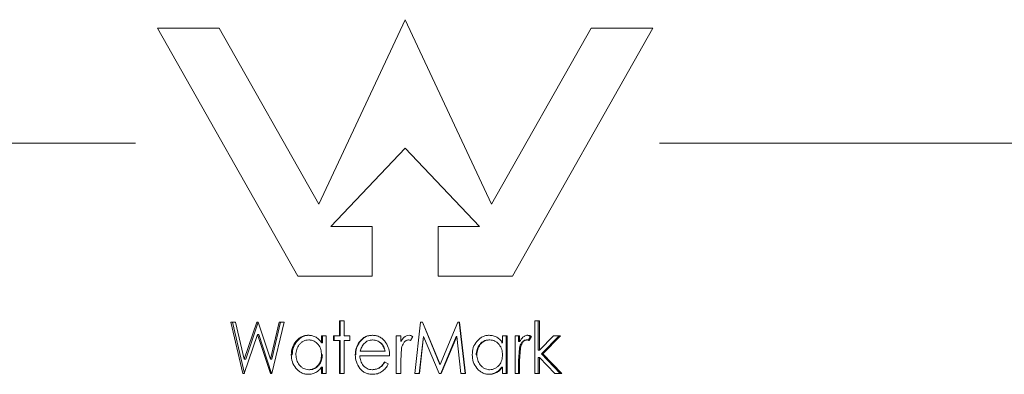
# Model space of a CAD drawing. Extents: x 1893 to 2409, y -68 to 131.
# Drawn here: x 2086 to 2092, y 77 to 80 of the extents above; entities that cross this region are included whole.
import ezdxf

# ---------------------------------------------------------------- set-up
doc = ezdxf.new("R2010")
doc.units = 0
doc.linetypes.add('CENTERX2', pattern=[20.32, 12.7, -2.54, 2.54, -2.54])
doc.layers.add('AM_0', color=7, linetype='CONTINUOUS', lineweight=25)

msp = doc.modelspace()

# ---------------------------------------------------------------- linework, layer by layer
at = {"layer": 'AM_0', "color": 0, "linetype": 'Continuous', "lineweight": 15}
for p, q in [((2088.0616, 79.5195), (2087.4916, 78.3021)), ((2088.0616, 79.5195), (2088.6315, 78.3021)), ((2086.4268, 79.4628), (2086.8339, 79.4628)), ((2086.4268, 79.4628), (2087.3532, 77.828)), ((2086.8339, 79.4628), (2087.4916, 78.3021)), ((2089.2893, 79.4628), (2088.6315, 78.3021)), ((2089.6964, 79.4628), (2088.77, 77.828)), ((2089.2893, 79.4628), (2089.6964, 79.4628)), ((2088.0616, 78.6727), (2087.5712, 78.155)), ((2088.0616, 78.6727), (2088.552, 78.155)), ((2087.5712, 78.155), (2087.8436, 78.155)), ((2087.8436, 78.155), (2087.8436, 77.828)), ((2088.2796, 78.155), (2088.552, 78.155)), ((2088.2796, 78.155), (2088.2796, 77.828)), ((2087.3532, 77.828), (2087.8436, 77.828)), ((2088.2796, 77.828), (2088.77, 77.828)), ((2086.9104, 77.5253), (2086.9418, 77.5253)), ((2086.9903, 77.1852), (2086.9104, 77.5253)), ((2087.0001, 77.1852), (2086.921, 77.5253)), ((2086.9418, 77.5253), (2086.9991, 77.2811)), ((2086.9991, 77.2811), (2087.0816, 77.5253)), ((2087.0089, 77.2811), (2087.0907, 77.5253)), ((2087.0816, 77.5253), (2087.0909, 77.5253)), ((2087.0909, 77.5253), (2087.1726, 77.2811)), ((2087.1726, 77.2811), (2087.2304, 77.5253)), ((2087.1808, 77.2811), (2087.2381, 77.5253)), ((2087.2617, 77.5253), (2087.1811, 77.1852)), ((2087.2304, 77.5253), (2087.2617, 77.5253)), ((2087.6272, 77.5341), (2087.6577, 77.5341)), ((2087.6272, 77.4337), (2087.6272, 77.5341)), ((2087.6312, 77.4337), (2087.6312, 77.5341)), ((2087.6577, 77.5341), (2087.6577, 77.4337)), ((2088.1242, 77.1852), (2088.1633, 77.5253)), ((2088.1633, 77.5253), (2088.1757, 77.5253)), ((2088.1747, 77.5253), (2088.29, 77.2462)), ((2088.1757, 77.5253), (2088.2921, 77.2462)), ((2088.2921, 77.2462), (2088.408, 77.5253)), ((2088.408, 77.5253), (2088.4208, 77.5253)), ((2088.4175, 77.5253), (2088.4562, 77.1852)), ((2088.4208, 77.5253), (2088.4599, 77.1852)), ((2088.9168, 77.5341), (2088.9472, 77.5341)), ((2088.9168, 77.1852), (2088.9168, 77.5341)), ((2088.939, 77.5341), (2088.939, 77.3395)), ((2088.9472, 77.5341), (2088.9472, 77.3395)), ((2087.0858, 77.4425), (2086.9989, 77.1852)), ((2087.172, 77.1852), (2087.0858, 77.4425)), ((2087.0858, 77.4425), (2087.0948, 77.4425)), ((2087.1802, 77.1852), (2087.0948, 77.4425)), ((2087.4225, 77.4381), (2087.4284, 77.4381)), ((2087.4307, 77.4076), (2087.4248, 77.4076)), ((2087.5096, 77.4337), (2087.5401, 77.4337)), ((2087.5096, 77.3877), (2087.5096, 77.4337)), ((2087.5096, 77.3877), (2087.5147, 77.3877)), ((2087.5147, 77.3877), (2087.5147, 77.4337)), ((2087.5401, 77.4337), (2087.5401, 77.1852)), ((2087.588, 77.4337), (2087.6272, 77.4337)), ((2087.588, 77.4032), (2087.588, 77.4337)), ((2087.588, 77.4032), (2087.6272, 77.4032)), ((2087.5923, 77.4032), (2087.5923, 77.4337)), ((2087.6272, 77.4337), (2087.6312, 77.4337)), ((2087.6272, 77.1852), (2087.6272, 77.4032)), ((2087.6272, 77.4032), (2087.6312, 77.4032)), ((2087.6312, 77.1852), (2087.6312, 77.4032)), ((2087.6577, 77.4337), (2087.6969, 77.4337)), ((2087.6577, 77.4032), (2087.6577, 77.1852)), ((2087.6577, 77.4032), (2087.6969, 77.4032)), ((2087.6969, 77.4337), (2087.6969, 77.4032)), ((2087.7574, 77.3918), (2087.7602, 77.3918)), ((2087.8445, 77.4381), (2087.8465, 77.4381)), ((2087.8479, 77.4076), (2087.8459, 77.4076)), ((2088.0021, 77.4337), (2088.0326, 77.4337)), ((2088.0021, 77.1852), (2088.0021, 77.4337)), ((2088.0026, 77.1852), (2088.0026, 77.4337)), ((2088.0326, 77.4337), (2088.0326, 77.3972)), ((2088.0326, 77.3972), (2088.0329, 77.3972)), ((2088.0872, 77.4381), (2088.087, 77.4381)), ((2088.1107, 77.4296), (2088.096, 77.4031)), ((2088.1111, 77.4296), (2088.0963, 77.4031)), ((2088.1111, 77.4296), (2088.1107, 77.4296)), ((2088.182, 77.4294), (2088.1542, 77.1852)), ((2088.1831, 77.4294), (2088.155, 77.1852)), ((2088.182, 77.4294), (2088.1831, 77.4294)), ((2088.2849, 77.1852), (2088.1831, 77.4294)), ((2088.398, 77.4294), (2088.2975, 77.1852)), ((2088.4011, 77.4294), (2088.2997, 77.1852)), ((2088.398, 77.4294), (2088.4011, 77.4294)), ((2088.4292, 77.1852), (2088.4011, 77.4294)), ((2088.6166, 77.4381), (2088.6115, 77.4381)), ((2088.6138, 77.4076), (2088.619, 77.4076)), ((2088.7038, 77.3877), (2088.6978, 77.3877)), ((2088.7038, 77.4337), (2088.7342, 77.4337)), ((2088.7038, 77.3877), (2088.7038, 77.4337)), ((2088.728, 77.4337), (2088.728, 77.1852)), ((2088.7342, 77.4337), (2088.7342, 77.1852)), ((2088.7864, 77.4337), (2088.8168, 77.4337)), ((2088.7864, 77.1852), (2088.7864, 77.4337)), ((2088.8099, 77.4337), (2088.8099, 77.3972)), ((2088.8168, 77.3972), (2088.8099, 77.3972)), ((2088.8168, 77.4337), (2088.8168, 77.3972)), ((2088.8663, 77.4076), (2088.8589, 77.4076)), ((2088.8712, 77.4381), (2088.8638, 77.4381)), ((2088.8874, 77.4296), (2088.8728, 77.4031)), ((2088.895, 77.4296), (2088.8803, 77.4031)), ((2088.895, 77.4296), (2088.8874, 77.4296)), ((2088.9472, 77.3395), (2089.0402, 77.4337)), ((2089.0766, 77.4337), (2088.9613, 77.316)), ((2089.086, 77.4337), (2088.9697, 77.316)), ((2089.0402, 77.4337), (2089.086, 77.4337)), ((2087.7651, 77.3334), (2087.928, 77.3334)), ((2087.9292, 77.3334), (2087.928, 77.3334)), ((2088.0376, 77.354), (2088.0326, 77.2687)), ((2088.0376, 77.354), (2088.0378, 77.354)), ((2088.8148, 77.354), (2088.8099, 77.2687)), ((2088.8218, 77.354), (2088.8148, 77.354)), ((2088.8218, 77.354), (2088.8168, 77.2687)), ((2088.9472, 77.3395), (2088.939, 77.3395)), ((2086.9991, 77.2811), (2087.0089, 77.2811)), ((2087.1726, 77.2811), (2087.1808, 77.2811)), ((2087.3095, 77.3101), (2087.3164, 77.3101)), ((2087.5147, 77.3089), (2087.5096, 77.3089)), ((2087.7318, 77.3088), (2087.7348, 77.3088)), ((2087.7623, 77.3029), (2087.9585, 77.3029)), ((2087.9259, 77.2637), (2087.9498, 77.2494)), ((2088.0326, 77.2687), (2088.0326, 77.1852)), ((2088.5296, 77.3098), (2088.534, 77.3098)), ((2088.8168, 77.2687), (2088.8099, 77.2687)), ((2088.8099, 77.2687), (2088.8099, 77.1852)), ((2088.8168, 77.2687), (2088.8168, 77.1852)), ((2088.939, 77.2925), (2088.939, 77.1852)), ((2088.9472, 77.2925), (2088.939, 77.2925)), ((2088.9472, 77.2925), (2088.9472, 77.1852)), ((2089.0497, 77.1852), (2088.9472, 77.2925)), ((2088.9697, 77.316), (2088.9613, 77.316)), ((2088.9613, 77.316), (2089.0851, 77.1852)), ((2088.9697, 77.316), (2089.0946, 77.1852)), ((2087.4305, 77.2113), (2087.4247, 77.2113)), ((2087.5096, 77.1852), (2087.5096, 77.2282)), ((2087.5096, 77.2282), (2087.5147, 77.2282)), ((2087.5147, 77.1852), (2087.5147, 77.2282)), ((2087.8437, 77.2113), (2087.8457, 77.2113)), ((2088.29, 77.2462), (2088.2921, 77.2462)), ((2088.6137, 77.2113), (2088.6188, 77.2113)), ((2088.7038, 77.2282), (2088.6978, 77.2282)), ((2088.7038, 77.1852), (2088.7038, 77.2282)), ((2086.9903, 77.1852), (2086.9989, 77.1852)), ((2087.172, 77.1852), (2087.1811, 77.1852)), ((2087.4217, 77.1808), (2087.4276, 77.1808)), ((2087.5096, 77.1852), (2087.5401, 77.1852)), ((2087.6272, 77.1852), (2087.6577, 77.1852)), ((2087.8454, 77.1808), (2087.8474, 77.1808)), ((2088.0021, 77.1852), (2088.0326, 77.1852)), ((2088.1242, 77.1852), (2088.155, 77.1852)), ((2088.2849, 77.1852), (2088.2997, 77.1852)), ((2088.4292, 77.1852), (2088.4599, 77.1852)), ((2088.6158, 77.1808), (2088.6107, 77.1808)), ((2088.7038, 77.1852), (2088.7342, 77.1852)), ((2088.7864, 77.1852), (2088.8168, 77.1852)), ((2088.9168, 77.1852), (2088.9472, 77.1852)), ((2089.0497, 77.1852), (2089.0946, 77.1852))]:
    msp.add_line(p, q, dxfattribs=at)
at = {"layer": 'AM_0', "color": 0, "linetype": 'CENTERX2', "lineweight": 0, "ltscale": 2.142857}
for p, q in [((2086.2812, 78.7058), (2072.9532, 78.7058)), ((2089.7388, 78.7058), (2107.9116, 78.7058))]:
    msp.add_line(p, q, dxfattribs=at)
at = {"layer": 'AM_0', "color": 0, "linetype": 'Continuous', "lineweight": 15}
for points, knots in [([(2087.3095, 77.3101), (2087.3108, 77.326), (2087.3134, 77.3577), (2087.3345, 77.3929), (2087.3567, 77.4154), (2087.3766, 77.4284), (2087.3988, 77.4368), (2087.4146, 77.4377), (2087.4225, 77.4381)], [0, 0, 0, 0, 0.249754, 0.499242, 0.628926, 0.749671, 0.874792, 1, 1, 1, 1]), ([(2087.3164, 77.3101), (2087.3177, 77.326), (2087.3202, 77.3577), (2087.3411, 77.3929), (2087.3631, 77.4154), (2087.3829, 77.4284), (2087.4049, 77.4368), (2087.4205, 77.4377), (2087.4284, 77.4381)], [0, 0, 0, 0, 0.2507392, 0.5007032, 0.6303014, 0.7507904, 0.8754119, 1, 1, 1, 1]), ([(2087.4248, 77.4076), (2087.4186, 77.4072), (2087.4067, 77.4064), (2087.3898, 77.3998), (2087.3748, 77.3901), (2087.3581, 77.3728), (2087.3433, 77.3457), (2087.341, 77.3218), (2087.3399, 77.3098)], [0, 0, 0, 0, 0.129255, 0.249286, 0.374432, 0.500616, 0.750463, 1, 1, 1, 1]), ([(2087.4225, 77.4381), (2087.4313, 77.4375), (2087.4489, 77.4364), (2087.4736, 77.4261), (2087.4945, 77.4095), (2087.5046, 77.395), (2087.5096, 77.3877)], [0, 0, 0, 0, 0.250048, 0.499946, 0.749762, 1, 1, 1, 1]), ([(2087.5096, 77.3089), (2087.5087, 77.321), (2087.507, 77.3453), (2087.4919, 77.3727), (2087.4751, 77.3902), (2087.4601, 77.4001), (2087.4431, 77.4065), (2087.431, 77.4072), (2087.4248, 77.4076)], [0, 0, 0, 0, 0.249888, 0.499265, 0.628192, 0.750465, 0.870625, 1, 1, 1, 1]), ([(2087.7318, 77.3088), (2087.7327, 77.3237), (2087.7346, 77.3534), (2087.7498, 77.379), (2087.7574, 77.3918)], [0, 0, 0, 0, 0.5004359, 1, 1, 1, 1]), ([(2087.7348, 77.3088), (2087.7358, 77.3236), (2087.7377, 77.3533), (2087.7527, 77.379), (2087.7602, 77.3918)], [0, 0, 0, 0, 0.500555, 1, 1, 1, 1]), ([(2087.7574, 77.3918), (2087.7627, 77.3986), (2087.7733, 77.4121), (2087.7945, 77.4272), (2087.8187, 77.4367), (2087.8359, 77.4376), (2087.8445, 77.4381)], [0, 0, 0, 0, 0.25014, 0.500035, 0.749912, 1, 1, 1, 1]), ([(2087.7602, 77.3918), (2087.7655, 77.3986), (2087.7759, 77.4121), (2087.7969, 77.4272), (2087.821, 77.4367), (2087.838, 77.4376), (2087.8465, 77.4381)], [0, 0, 0, 0, 0.250862, 0.500941, 0.750497, 1, 1, 1, 1]), ([(2087.8459, 77.4076), (2087.8355, 77.4066), (2087.8146, 77.4047), (2087.7987, 77.3911), (2087.7907, 77.3843)], [0, 0, 0, 0, 0.499722, 1, 1, 1, 1]), ([(2087.8445, 77.4381), (2087.8534, 77.4376), (2087.8712, 77.4365), (2087.8964, 77.4265), (2087.918, 77.4104), (2087.9288, 77.3963), (2087.9342, 77.3892)], [0, 0, 0, 0, 0.250034, 0.499896, 0.749813, 1, 1, 1, 1]), ([(2087.928, 77.3334), (2087.9253, 77.3435), (2087.9201, 77.3629), (2087.9019, 77.3875), (2087.8761, 77.4041), (2087.856, 77.4064), (2087.8459, 77.4076)], [0, 0, 0, 0, 0.258192, 0.4996551, 0.7480421, 1, 1, 1, 1]), ([(2087.9292, 77.3334), (2087.9265, 77.3435), (2087.9214, 77.3629), (2087.9034, 77.3875), (2087.8779, 77.4041), (2087.8579, 77.4064), (2087.8479, 77.4076)], [0, 0, 0, 0, 0.259221, 0.501084, 0.749046, 1, 1, 1, 1]), ([(2087.9342, 77.3892), (2087.9415, 77.3757), (2087.9561, 77.3488), (2087.9577, 77.3182), (2087.9585, 77.3029)], [0, 0, 0, 0, 0.499393, 1, 1, 1, 1]), ([(2088.0326, 77.3972), (2088.0391, 77.4073), (2088.0488, 77.4224), (2088.0693, 77.4359), (2088.0813, 77.4374), (2088.0872, 77.4381)], [0, 0, 0, 0, 0.499992, 0.750295, 1, 1, 1, 1]), ([(2088.0329, 77.3972), (2088.0393, 77.4072), (2088.0489, 77.4224), (2088.0692, 77.4359), (2088.0811, 77.4374), (2088.087, 77.4381)], [0, 0, 0, 0, 0.501064, 0.751106, 1, 1, 1, 1]), ([(2088.0822, 77.4076), (2088.079, 77.4072), (2088.0729, 77.4065), (2088.0618, 77.4004), (2088.0463, 77.3846), (2088.0411, 77.3662), (2088.0376, 77.354)], [0, 0, 0, 0, 0.130191, 0.246431, 0.500311, 1, 1, 1, 1]), ([(2088.0963, 77.4031), (2088.0941, 77.4043), (2088.0896, 77.4066), (2088.0847, 77.4073), (2088.0822, 77.4076)], [0, 0, 0, 0, 0.50812, 1, 1, 1, 1]), ([(2088.087, 77.4381), (2088.0912, 77.4376), (2088.0998, 77.4365), (2088.107, 77.4319), (2088.1107, 77.4296)], [0, 0, 0, 0, 0.498872, 1, 1, 1, 1]), ([(2088.0872, 77.4381), (2088.0915, 77.4376), (2088.1001, 77.4366), (2088.1074, 77.432), (2088.1111, 77.4296)], [0, 0, 0, 0, 0.4924406, 1, 1, 1, 1]), ([(2088.5035, 77.3101), (2088.5048, 77.326), (2088.5074, 77.3577), (2088.5285, 77.3929), (2088.5508, 77.4154), (2088.5707, 77.4284), (2088.5929, 77.4368), (2088.6087, 77.4377), (2088.6166, 77.4381)], [0, 0, 0, 0, 0.249754, 0.499242, 0.628926, 0.749671, 0.874792, 1, 1, 1, 1]), ([(2088.6138, 77.4076), (2088.6077, 77.4072), (2088.5959, 77.4064), (2088.5791, 77.3998), (2088.5642, 77.3901), (2088.5477, 77.3728), (2088.533, 77.3457), (2088.5307, 77.3218), (2088.5296, 77.3098)], [0, 0, 0, 0, 0.12861, 0.248161, 0.373009, 0.499141, 0.749498, 1, 1, 1, 1]), ([(2088.619, 77.4076), (2088.6128, 77.4072), (2088.6008, 77.4064), (2088.5839, 77.3998), (2088.5689, 77.3901), (2088.5522, 77.3728), (2088.5374, 77.3457), (2088.5351, 77.3218), (2088.534, 77.3098)], [0, 0, 0, 0, 0.129255, 0.249286, 0.374432, 0.500616, 0.750463, 1, 1, 1, 1]), ([(2088.6166, 77.4381), (2088.6254, 77.4375), (2088.643, 77.4364), (2088.6678, 77.4261), (2088.6887, 77.4095), (2088.6987, 77.395), (2088.7038, 77.3877)], [0, 0, 0, 0, 0.250048, 0.499946, 0.749762, 1, 1, 1, 1]), ([(2088.7038, 77.3089), (2088.7029, 77.321), (2088.7012, 77.3453), (2088.686, 77.3727), (2088.6693, 77.3902), (2088.6542, 77.4001), (2088.6373, 77.4065), (2088.6252, 77.4072), (2088.619, 77.4076)], [0, 0, 0, 0, 0.249888, 0.499265, 0.628192, 0.750465, 0.870625, 1, 1, 1, 1]), ([(2088.8589, 77.4076), (2088.8557, 77.4072), (2088.8496, 77.4066), (2088.8387, 77.4003), (2088.8233, 77.3845), (2088.8182, 77.3662), (2088.8148, 77.354)], [0, 0, 0, 0, 0.127975, 0.247379, 0.499137, 1, 1, 1, 1]), ([(2088.8168, 77.3972), (2088.8233, 77.4073), (2088.833, 77.4224), (2088.8534, 77.4359), (2088.8653, 77.4374), (2088.8712, 77.4381)], [0, 0, 0, 0, 0.499992, 0.750295, 1, 1, 1, 1]), ([(2088.8663, 77.4076), (2088.863, 77.4072), (2088.8569, 77.4065), (2088.8459, 77.4004), (2088.8304, 77.3846), (2088.8252, 77.3662), (2088.8218, 77.354)], [0, 0, 0, 0, 0.130191, 0.246431, 0.500311, 1, 1, 1, 1]), ([(2088.8638, 77.4381), (2088.868, 77.4376), (2088.8765, 77.4365), (2088.8838, 77.4319), (2088.8874, 77.4296)], [0, 0, 0, 0, 0.498872, 1, 1, 1, 1]), ([(2088.8803, 77.4031), (2088.8781, 77.4043), (2088.8736, 77.4066), (2088.8687, 77.4073), (2088.8663, 77.4076)], [0, 0, 0, 0, 0.50812, 1, 1, 1, 1]), ([(2088.8712, 77.4381), (2088.8754, 77.4376), (2088.884, 77.4366), (2088.8913, 77.432), (2088.895, 77.4296)], [0, 0, 0, 0, 0.492441, 1, 1, 1, 1]), ([(2087.7907, 77.3843), (2087.7848, 77.3767), (2087.7729, 77.3614), (2087.7677, 77.3428), (2087.7651, 77.3334)], [0, 0, 0, 0, 0.499171, 1, 1, 1, 1]), ([(2087.4217, 77.1808), (2087.4137, 77.1813), (2087.3979, 77.1823), (2087.3756, 77.1907), (2087.3558, 77.204), (2087.3338, 77.2268), (2087.3132, 77.2624), (2087.3107, 77.2942), (2087.3095, 77.3101)], [0, 0, 0, 0, 0.125186, 0.250311, 0.371707, 0.500759, 0.750191, 1, 1, 1, 1]), ([(2087.3399, 77.3098), (2087.3411, 77.2978), (2087.3434, 77.2738), (2087.3582, 77.2467), (2087.3748, 77.2293), (2087.3897, 77.2194), (2087.4065, 77.2127), (2087.4185, 77.2118), (2087.4247, 77.2113)], [0, 0, 0, 0, 0.249393, 0.499354, 0.626149, 0.750117, 0.871283, 1, 1, 1, 1]), ([(2087.4247, 77.2113), (2087.4308, 77.2117), (2087.4428, 77.2125), (2087.4598, 77.2192), (2087.475, 77.2287), (2087.4922, 77.2456), (2087.5068, 77.2728), (2087.5087, 77.2969), (2087.5096, 77.3089)], [0, 0, 0, 0, 0.128455, 0.249648, 0.377031, 0.500814, 0.750172, 1, 1, 1, 1]), ([(2087.4305, 77.2113), (2087.4366, 77.2117), (2087.4485, 77.2125), (2087.4654, 77.2192), (2087.4804, 77.2287), (2087.4975, 77.2456), (2087.5119, 77.2729), (2087.5138, 77.2969), (2087.5147, 77.3089)], [0, 0, 0, 0, 0.127818, 0.248527, 0.375595, 0.499309, 0.749187, 1, 1, 1, 1]), ([(2087.8454, 77.1808), (2087.8374, 77.1812), (2087.8215, 77.1819), (2087.7986, 77.1892), (2087.7781, 77.2018), (2087.7561, 77.2251), (2087.7361, 77.261), (2087.7332, 77.2929), (2087.7318, 77.3088)], [0, 0, 0, 0, 0.125255, 0.250391, 0.372511, 0.500558, 0.751271, 1, 1, 1, 1]), ([(2087.7623, 77.3029), (2087.7633, 77.2915), (2087.7652, 77.2687), (2087.7798, 77.2431), (2087.7959, 77.227), (2087.8102, 77.218), (2087.8263, 77.2125), (2087.8377, 77.2117), (2087.8437, 77.2113)], [0, 0, 0, 0, 0.249962, 0.49935, 0.627814, 0.749823, 0.868286, 1, 1, 1, 1]), ([(2087.8437, 77.2113), (2087.8524, 77.2121), (2087.8695, 77.2136), (2087.8934, 77.2242), (2087.9125, 77.2417), (2087.9214, 77.2563), (2087.9259, 77.2637)], [0, 0, 0, 0, 0.255475, 0.499826, 0.749368, 1, 1, 1, 1]), ([(2087.8457, 77.2113), (2087.8543, 77.2121), (2087.8713, 77.2136), (2087.895, 77.2243), (2087.9139, 77.2417), (2087.9227, 77.2563), (2087.9272, 77.2637)], [0, 0, 0, 0, 0.2546903, 0.498726, 0.7485422, 1, 1, 1, 1]), ([(2088.6158, 77.1808), (2088.6079, 77.1813), (2088.592, 77.1823), (2088.5697, 77.1907), (2088.5499, 77.204), (2088.5278, 77.2268), (2088.5072, 77.2624), (2088.5047, 77.2942), (2088.5035, 77.3101)], [0, 0, 0, 0, 0.1251855, 0.2503111, 0.371707, 0.5007585, 0.750191, 1, 1, 1, 1]), ([(2088.534, 77.3098), (2088.5351, 77.2978), (2088.5375, 77.2738), (2088.5523, 77.2467), (2088.5689, 77.2293), (2088.5839, 77.2194), (2088.6007, 77.2127), (2088.6126, 77.2118), (2088.6188, 77.2113)], [0, 0, 0, 0, 0.249393, 0.499354, 0.626149, 0.750117, 0.871283, 1, 1, 1, 1]), ([(2088.6188, 77.2113), (2088.625, 77.2117), (2088.637, 77.2125), (2088.654, 77.2192), (2088.6692, 77.2287), (2088.6864, 77.2456), (2088.701, 77.2728), (2088.7028, 77.2969), (2088.7038, 77.3089)], [0, 0, 0, 0, 0.128455, 0.249648, 0.377031, 0.500814, 0.750172, 1, 1, 1, 1]), ([(2087.5096, 77.2282), (2087.5042, 77.2213), (2087.4934, 77.2077), (2087.4722, 77.1921), (2087.4476, 77.1824), (2087.4303, 77.1813), (2087.4217, 77.1808)], [0, 0, 0, 0, 0.250231, 0.500142, 0.751493, 1, 1, 1, 1]), ([(2087.9498, 77.2494), (2087.9445, 77.2397), (2087.9339, 77.2202), (2087.909, 77.1976), (2087.8786, 77.1828), (2087.8565, 77.1815), (2087.8454, 77.1808)], [0, 0, 0, 0, 0.250372, 0.500211, 0.749922, 1, 1, 1, 1]), ([(2088.6978, 77.2282), (2088.6925, 77.2213), (2088.6818, 77.2077), (2088.6608, 77.1921), (2088.6365, 77.1825), (2088.6193, 77.1813), (2088.6107, 77.1808)], [0, 0, 0, 0, 0.250938, 0.501045, 0.752076, 1, 1, 1, 1]), ([(2088.7038, 77.2282), (2088.6984, 77.2213), (2088.6876, 77.2077), (2088.6663, 77.1921), (2088.6418, 77.1824), (2088.6244, 77.1813), (2088.6158, 77.1808)], [0, 0, 0, 0, 0.250231, 0.500142, 0.751493, 1, 1, 1, 1])]:
    msp.add_open_spline(points, degree=3, knots=knots, dxfattribs=at)

doc.saveas('drawing.dxf')
